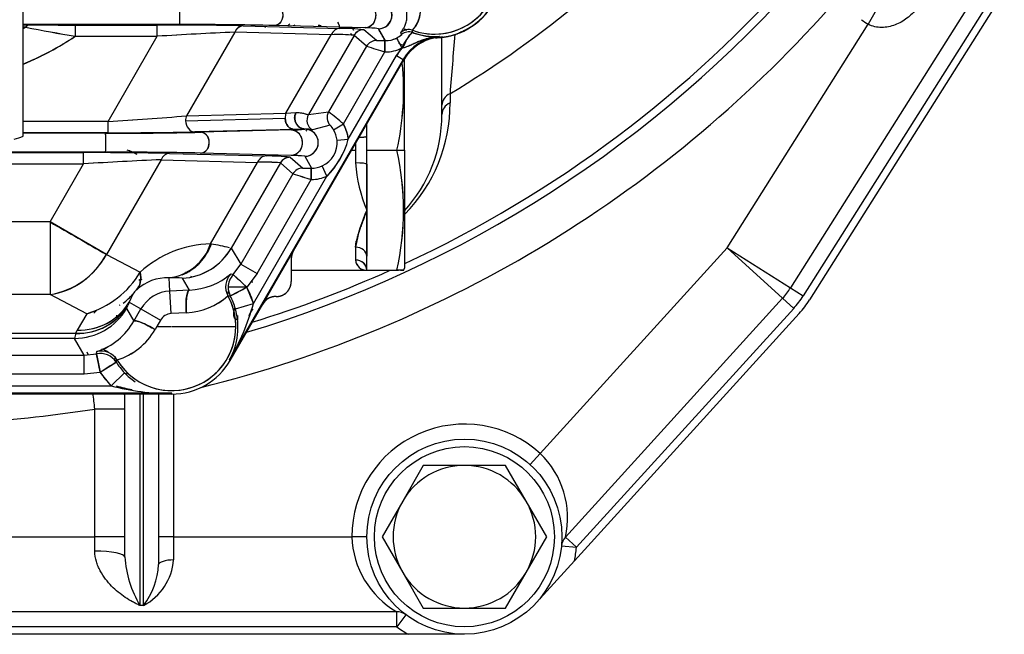
# Model space of a CAD drawing. Units: millimetres. Extents: x 0 to 410, y 0 to 287.
# Drawn here: x 84 to 117, y 171 to 191 of the extents above; entities that cross this region are included whole.
import ezdxf
from ezdxf.lldxf.tags import DXFTag

# ---------------------------------------------------------------- set-up
doc = ezdxf.new("R2010")
doc.units = ezdxf.units.MM
for name, color, linetype in [('17210009', 7, 'Continuous'), ('24883000_TMC60_0', 7, 'Continuous'), ('DIAMETROM12_DIN6', 7, 'Continuous'), ('DIN-933_M12X1.25', 7, 'Continuous'), ('Predeterminado', 7, 'Continuous')]:
    doc.layers.add(name, color=color, linetype=linetype)
tags = doc.linetypes.add('HIDDEN2', pattern=[4.7625, 3.175, -1.5875]).pattern_tags.tags
tags[6:7] = [DXFTag(74, 4), DXFTag(75, 0), DXFTag(340, '0'), DXFTag(46, 0.0), DXFTag(50, 0.0), DXFTag(44, 0.0), DXFTag(45, 0.0)]
tags[4:5] = [DXFTag(74, 4), DXFTag(75, 0), DXFTag(340, '0'), DXFTag(46, 0.0), DXFTag(50, 0.0), DXFTag(44, 0.0), DXFTag(45, 0.0)]

# ---------------------------------------------------------------- blocks, each defined once
blk = doc.blocks.new('SE1')
at = {"layer": '17210009', "color": 7, "linetype": 'Continuous'}
for p, q in [((120.226, 199.651), (109.427, 182.553)), ((121.062, 199.571), (110.061, 182.153)), ((120.648, 199.384), (109.85, 182.286)), ((112.502, 192.204), (112.014, 191.332)), ((107.313, 183.888), (112.014, 191.332)), ((97.813, 188.326), (97.813, 190.897)), ((98.083, 189.019), (98.085, 188.711)), ((101.086, 177.038), (107.313, 183.888)), ((107.313, 183.888), (109.163, 182.206)), ((107.313, 183.888), (109.427, 182.553)), ((87.742, 182.816), (87.743, 182.802)), ((109.427, 182.553), (109.85, 182.286)), ((109.163, 182.206), (101.927, 174.246)), ((109.163, 182.206), (109.533, 181.87)), ((109.533, 181.87), (102.297, 173.91)), ((109.718, 181.702), (102.227, 173.461)), ((87.251, 173.59), (87.251, 179.013)), ((87.751, 179.013), (87.751, 171.975)), ((87.876, 171.975), (87.876, 179.013)), ((88.376, 179.013), (88.376, 173.334)), ((88.876, 179.014), (88.876, 174.263)), ((86.251, 174.263), (86.251, 178.517)), ((87.251, 178.517), (86.251, 178.517)), ((100.75, 176.668), (101.086, 177.038)), ((73.376, 174.263), (86.251, 174.263)), ((86.251, 173.782), (86.251, 174.263)), ((87.251, 174.263), (86.251, 174.263)), ((88.876, 174.263), (88.376, 174.263)), ((88.876, 174.263), (94.813, 174.263)), ((88.876, 174.263), (88.876, 173.489)), ((95.313, 174.263), (94.813, 174.263)), ((101.927, 174.246), (102.297, 173.91)), ((101.799, 173.957), (102.297, 173.91)), ((102.227, 173.461), (100.968, 172.077)), ((87.876, 171.975), (87.751, 171.975)), ((96.313, 171.763), (63.262, 171.763)), ((96.313, 171.263), (96.313, 171.763)), ((96.613, 171.663), (96.313, 171.263)), ((96.313, 171.263), (63.262, 171.263)), ((96.693, 171.013), (62.867, 171.013)), ((98.563, 171.013), (96.693, 171.013))]:
    blk.add_line(p, q, dxfattribs=at)
blk.add_circle((98.563, 174.263), 3.25, dxfattribs=at)
for centre, radius, start, end in [((79.813, 219.388), 35.441, 301.0302, 318.5354), ((79.813, 219.388), 39.736, 294.9557, 318.8221), ((79.813, 219.388), 40, 286.6913, 318.8375), ((79.813, 219.388), 41.375, 283.9396, 318.8357), ((403.197, 165.264), 306.037, 175.17651, 175.54809), ((92.92, 188.66), 5.165, 315.0336, 0.5563), ((93.063, 188.326), 4.75, 317.5169, 0), ((79.813, 219.388), 39.736, 287.0965, 294.1791), ((107.313, 183.888), 2.5, 317.7263, 327.7244), ((107.313, 183.888), 3, 317.7263, 327.7244), ((107.313, 183.888), 3.25, 317.7263, 327.7244), ((86.251, 178.897), 1, 0, 6.688), ((79.813, 219.388), 41.375, 273.439, 278.951), ((98.563, 174.263), 3.75, 47.7263, 180), ((99.04, 174.899), 2.96, 347.258, 46.2671), ((97.809, 174.361), 2.997, 181.863, 240.0645), ((102.297, 173.91), 0.5, 137.7263, 174.5962), ((98.563, 174.263), 3.75, 347.6527, 354.5962), ((90.901, 173.835), 3.658, 183.841, 210.5624), ((86.991, 173.647), 1.892, 297.8941, 355.2016), ((85.895, 173.475), 2.485, 322.859, 356.7336), ((96.313, 171.263), 0.5, 53.1301, 90), ((98.563, 174.263), 3.75, 233.1301, 240.0736)]:
    blk.add_arc(centre, radius, start, end, dxfattribs=at)
for centre, major_axis, ratio, start_param, end_param in [((112.733, 192.65), (1.201, -0.973), 0.970296, 4.712389, 4.888778), ((98.313, 188.636), (0.5, 0), 0.863716, 2.049995, 3.141593), ((98.313, 188.326), (0.5, 0), 0.864294, 2.046183, 3.141593), ((86.251, 173.59), (1, 0), 0.192273, 0, 1.570796), ((88.876, 173.334), (0.5, 0), 0.309779, 1.570796, 3.141593)]:
    blk.add_ellipse(centre, major_axis=major_axis, ratio=ratio, start_param=start_param, end_param=end_param, dxfattribs=at)
for points, knots in [([(113.634, 191.855), (113.538, 191.732), (113.43, 191.624), (113.246, 191.486), (113.182, 191.444), (113.049, 191.37), (112.981, 191.338), (112.839, 191.285), (112.765, 191.264), (112.615, 191.235), (112.539, 191.227), (112.386, 191.226), (112.308, 191.234), (112.158, 191.268), (112.084, 191.295), (112.014, 191.332)], [0, 0, 0, 0, 0.25, 0.25, 0.375, 0.375, 0.5, 0.5, 0.625, 0.625, 0.75, 0.75, 0.875, 0.875, 1, 1, 1, 1]), ([(86.251, 178.517), (86.241, 178.607), (86.23, 178.696), (86.211, 178.87), (86.201, 178.956), (86.191, 179.04), (86.191, 179.041), (86.191, 179.041)], [0, 0, 0, 0, 0.125, 0.125, 0.25, 0.25, 0.2510733, 0.2510733, 0.2510733, 0.2510733]), ([(87.751, 171.975), (87.71, 171.993), (87.669, 172.012), (87.588, 172.052), (87.547, 172.073), (87.426, 172.14), (87.345, 172.189), (87.107, 172.35), (86.953, 172.474), (86.74, 172.692), (86.671, 172.77), (86.542, 172.94), (86.483, 173.03), (86.405, 173.175), (86.381, 173.225), (86.337, 173.329), (86.318, 173.383), (86.27, 173.548), (86.251, 173.662), (86.251, 173.782)], [0, 0, 0, 0, 0.0625, 0.0625, 0.125, 0.125, 0.25, 0.25, 0.5, 0.5, 0.625, 0.625, 0.75, 0.75, 0.8125, 0.8125, 0.875, 0.875, 1, 1, 1, 1])]:
    blk.add_open_spline(points, degree=3, knots=knots, dxfattribs=at)
at = {"layer": '24883000_TMC60_0', "color": 7, "linetype": 'HIDDEN2'}
for p, q in [((83.864, 187.6), (83.864, 192.665)), ((89.074, 191.956), (89.074, 191.32)), ((89.074, 191.956), (89.074, 191.32)), ((89.074, 191.32), (83.864, 191.32)), ((89.074, 191.32), (83.864, 191.32)), ((83.864, 191.316), (84.088, 191.314)), ((83.864, 191.316), (84.088, 191.314)), ((85.599, 191.306), (85.599, 190.931)), ((85.599, 191.306), (88.332, 191.306)), ((85.599, 191.306), (85.599, 190.931)), ((85.599, 191.306), (88.332, 191.306)), ((88.332, 190.931), (88.332, 191.306)), ((88.332, 190.931), (88.332, 191.306)), ((91.193, 191.281), (94.41, 191.195)), ((91.193, 191.281), (94.41, 191.195)), ((95.259, 191.21), (92.242, 191.292)), ((95.259, 191.21), (92.242, 191.292)), ((83.946, 191.23), (83.864, 191.233)), ((83.946, 191.23), (83.864, 191.233)), ((85.599, 190.931), (88.332, 190.931)), ((85.599, 190.931), (88.332, 190.931)), ((86.695, 188.095), (88.332, 190.931)), ((86.695, 188.095), (88.332, 190.931)), ((90.911, 191.068), (89.303, 188.283)), ((90.911, 191.068), (89.303, 188.283)), ((94.129, 190.983), (90.911, 191.068)), ((94.129, 190.983), (90.911, 191.068)), ((92.619, 188.368), (94.129, 190.983)), ((92.619, 188.368), (94.129, 190.983)), ((94.889, 190.963), (93.366, 188.324)), ((94.889, 190.963), (93.366, 188.324)), ((94.888, 190.964), (94.889, 190.963)), ((94.888, 190.964), (94.889, 190.963)), ((95.305, 190.603), (94.889, 190.963)), ((95.305, 190.603), (94.889, 190.963)), ((95.213, 191.152), (95.214, 191.151)), ((95.213, 191.151), (95.214, 191.151)), ((95.63, 190.791), (95.214, 191.151)), ((95.63, 190.791), (95.214, 191.151)), ((95.697, 191.184), (95.927, 190.787)), ((96.472, 190.991), (96.448, 191.054)), ((96.472, 190.991), (96.448, 191.054)), ((96.838, 191.059), (96.833, 191.133)), ((96.838, 191.059), (96.837, 191.076)), ((97.73, 190.894), (97.728, 190.921)), ((97.73, 190.894), (97.728, 190.921)), ((95.305, 190.603), (94.039, 188.41)), ((95.305, 190.603), (94.039, 188.41)), ((95.574, 190.787), (95.572, 190.783)), ((95.574, 190.787), (95.572, 190.783)), ((96.302, 190.287), (96.554, 190.623)), ((96.554, 190.623), (96.617, 190.78)), ((96.554, 190.623), (96.617, 190.779)), ((96.563, 190.642), (96.563, 190.704)), ((97.599, 190.879), (97.73, 190.894)), ((97.599, 190.879), (97.658, 190.885)), ((94.53, 188.011), (95.916, 190.412)), ((94.53, 188.011), (95.916, 190.412)), ((94.694, 187.502), (96.302, 190.287)), ((94.694, 187.502), (96.302, 190.287)), ((96.472, 190.531), (96.302, 190.287)), ((96.302, 190.287), (96.519, 190.162)), ((96.302, 190.287), (96.519, 190.162)), ((96.519, 190.162), (90.739, 180.151)), ((96.519, 190.162), (90.739, 180.151)), ((90.762, 180.138), (96.541, 190.148)), ((92.861, 183.774), (96.541, 190.148)), ((96.541, 190.148), (96.519, 190.162)), ((96.541, 190.148), (96.519, 190.162)), ((96.563, 187.138), (96.563, 190.24)), ((96.563, 187.138), (96.563, 190.185)), ((89.303, 188.283), (92.619, 188.368)), ((89.303, 188.283), (92.619, 188.368)), ((92.619, 188.368), (92.944, 188.389)), ((92.619, 188.368), (92.952, 188.389)), ((93.366, 188.324), (94.039, 188.41)), ((93.366, 188.324), (94.039, 188.41)), ((86.695, 188.095), (83.864, 188.095)), ((86.695, 188.095), (83.864, 188.095)), ((86.695, 187.72), (86.695, 188.095)), ((86.695, 187.72), (86.695, 188.095)), ((89.274, 188.12), (92.59, 188.206)), ((89.274, 188.12), (92.59, 188.206)), ((94.09, 187.967), (93.504, 187.811)), ((94.207, 187.821), (94.53, 188.011)), ((94.207, 187.821), (94.53, 188.011)), ((95.313, 187.138), (95.313, 188.021)), ((86.695, 187.72), (83.864, 187.72)), ((86.695, 187.72), (83.864, 187.72)), ((86.608, 187.706), (83.864, 187.706)), ((86.608, 187.706), (83.864, 187.706)), ((92.901, 187.831), (89.584, 187.745)), ((92.901, 187.831), (89.584, 187.745)), ((92.801, 187.816), (89.78, 187.734)), ((92.801, 187.816), (89.78, 187.734)), ((93.243, 187.841), (92.901, 187.831)), ((93.243, 187.841), (92.901, 187.831)), ((94.321, 187.467), (94.694, 187.502)), ((94.321, 187.467), (94.694, 187.502)), ((94.938, 187.372), (94.938, 187.138)), ((86.608, 187.07), (81.427, 187.07)), ((81.533, 187.056), (85.878, 187.056)), ((81.533, 187.056), (85.878, 187.056)), ((86.608, 187.07), (81.635, 187.07)), ((85.878, 186.681), (85.878, 187.056)), ((85.878, 186.681), (85.878, 187.056)), ((88.739, 187.031), (91.956, 186.945)), ((88.739, 187.031), (91.956, 186.945)), ((92.794, 186.96), (89.774, 187.042)), ((92.794, 186.96), (89.774, 187.042)), ((94.803, 187.138), (94.938, 187.138)), ((94.803, 187.138), (94.938, 187.138)), ((94.938, 187.138), (94.938, 186.713)), ((95.313, 187.138), (96.313, 187.138)), ((95.313, 187.138), (96.313, 187.138)), ((95.313, 183.138), (95.313, 187.138)), ((96.313, 187.138), (96.563, 187.138)), ((96.313, 187.138), (96.563, 187.138)), ((96.563, 187.138), (96.563, 183.206)), ((96.563, 187.138), (96.563, 183.206)), ((73.748, 186.681), (85.878, 186.681)), ((73.748, 186.681), (85.878, 186.681)), ((84.761, 184.746), (85.878, 186.681)), ((84.761, 184.746), (85.878, 186.681)), ((88.458, 186.818), (86.636, 183.663)), ((88.458, 186.818), (86.636, 183.663)), ((88.458, 186.818), (91.675, 186.733)), ((88.458, 186.818), (91.675, 186.733)), ((90.107, 184.016), (91.675, 186.733)), ((90.107, 184.016), (91.675, 186.733)), ((92.435, 186.713), (90.793, 183.869)), ((92.435, 186.713), (90.793, 183.869)), ((92.434, 186.714), (92.435, 186.713)), ((92.435, 186.714), (92.435, 186.713)), ((92.851, 186.353), (92.435, 186.713)), ((92.851, 186.353), (92.435, 186.713)), ((92.759, 186.902), (92.76, 186.901)), ((92.759, 186.901), (92.76, 186.901)), ((92.76, 186.901), (93.176, 186.541)), ((92.76, 186.901), (93.176, 186.541)), ((93.243, 186.935), (93.473, 186.537)), ((93.243, 186.935), (93.473, 186.537)), ((95.313, 186.673), (95.313, 185.138)), ((92.851, 186.353), (91.114, 183.345)), ((92.851, 186.353), (91.114, 183.345)), ((93.985, 186.274), (93.829, 186.614)), ((93.985, 186.274), (93.829, 186.614)), ((91.534, 182.028), (93.985, 186.274)), ((91.534, 182.028), (93.985, 186.274)), ((91.655, 183.033), (93.462, 186.162)), ((91.655, 183.033), (93.462, 186.162)), ((95.313, 185.138), (95.313, 183.603)), ((84.761, 184.746), (74.866, 184.746)), ((84.761, 184.746), (74.866, 184.746)), ((84.761, 184.746), (84.761, 182.331)), ((84.761, 184.746), (84.761, 182.331)), ((86.636, 183.663), (84.761, 184.746)), ((90.132, 184.011), (90.107, 184.016)), ((90.132, 184.011), (90.107, 184.016)), ((90.793, 183.869), (90.79, 183.871)), ((90.793, 183.869), (91.114, 183.345)), ((90.793, 183.869), (91.114, 183.345)), ((91.844, 182.013), (92.861, 183.774)), ((94.938, 183.906), (94.938, 183.481)), ((94.938, 183.906), (94.938, 183.481)), ((86.636, 183.663), (87.764, 183.073)), ((86.636, 183.663), (87.764, 183.073)), ((92.79, 183.525), (92.794, 183.524)), ((92.794, 183.524), (92.794, 182.763)), ((92.794, 183.524), (92.794, 182.763)), ((95.313, 183.138), (95.313, 183.603)), ((90.857, 182.994), (91.114, 183.345)), ((91.114, 183.345), (91.655, 183.033)), ((91.114, 183.345), (91.655, 183.033)), ((92.794, 183.138), (95.313, 183.138)), ((95.313, 183.138), (96.313, 183.138)), ((95.313, 183.138), (96.313, 183.138)), ((96.313, 183.138), (96.364, 183.138)), ((96.434, 183.138), (96.539, 183.138)), ((96.535, 183.13), (96.563, 183.206)), ((87.718, 182.83), (87.752, 182.809)), ((87.811, 182.836), (87.752, 182.809)), ((87.811, 182.836), (87.752, 182.809)), ((88.728, 182.886), (88.721, 182.886)), ((88.728, 182.886), (88.721, 182.886)), ((88.751, 182.446), (88.728, 182.886)), ((88.751, 182.446), (88.728, 182.886)), ((89.165, 182.874), (89.166, 182.872)), ((89.165, 182.874), (89.166, 182.872)), ((89.408, 182.478), (89.166, 182.872)), ((89.408, 182.478), (89.166, 182.872)), ((90.783, 183.023), (90.857, 182.994)), ((91.318, 182.572), (90.857, 182.994)), ((91.655, 183.033), (91.318, 182.572)), ((91.655, 183.033), (91.318, 182.572)), ((89.408, 182.478), (88.751, 182.446)), ((89.408, 182.478), (88.751, 182.446)), ((88.791, 181.697), (88.751, 182.446)), ((88.791, 181.697), (88.751, 182.446)), ((91.318, 182.572), (90.693, 182.572)), ((91.318, 182.572), (90.693, 182.572)), ((90.764, 182.283), (91.318, 182.572)), ((91.534, 182.028), (91.318, 182.572)), ((84.761, 182.331), (80.544, 182.331)), ((84.761, 182.331), (80.544, 182.331)), ((85.981, 181.692), (84.761, 182.331)), ((85.981, 181.692), (84.761, 182.331)), ((87.397, 182.081), (87.346, 181.97)), ((87.397, 182.081), (87.346, 181.97)), ((87.517, 182.344), (87.397, 182.081)), ((87.517, 182.344), (87.397, 182.081)), ((87.397, 182.081), (87.788, 181.855)), ((87.397, 182.081), (87.788, 181.855)), ((90.685, 182.289), (90.764, 182.283)), ((92.294, 182.263), (92.277, 182.263)), ((92.294, 182.263), (92.277, 182.263)), ((87.309, 181.869), (87.346, 181.97)), ((87.309, 181.869), (87.346, 181.97)), ((87.309, 181.869), (87.553, 181.446)), ((87.309, 181.869), (87.553, 181.446)), ((87.553, 181.446), (87.788, 181.855)), ((87.553, 181.446), (87.788, 181.855)), ((87.788, 181.855), (88.437, 181.48)), ((87.788, 181.855), (88.437, 181.48)), ((90.762, 180.138), (91.844, 182.013)), ((90.933, 181.859), (91.534, 182.028)), ((90.933, 181.859), (91.534, 182.028)), ((85.981, 181.692), (85.666, 181.148)), ((85.981, 181.692), (85.666, 181.148)), ((87.062, 181.609), (87.081, 181.661)), ((88.437, 181.48), (88.312, 181.263)), ((88.437, 181.48), (88.312, 181.263)), ((89.3, 181.721), (88.791, 181.697)), ((89.3, 181.721), (88.791, 181.697)), ((90.89, 181.559), (91.008, 181.483)), ((90.89, 181.559), (91.008, 181.483)), ((85.614, 181.038), (85.666, 181.148)), ((85.614, 181.038), (85.666, 181.148)), ((88.312, 181.263), (88.255, 181.163)), ((88.312, 181.263), (88.255, 181.163)), ((88.312, 181.263), (88.804, 181.263)), ((88.312, 181.263), (88.804, 181.263)), ((88.823, 181.263), (90.947, 181.263)), ((88.823, 181.263), (90.947, 181.263)), ((83.213, 181.038), (85.614, 181.038)), ((83.213, 181.038), (85.614, 181.038)), ((85.577, 180.869), (83.252, 180.869)), ((85.577, 180.869), (83.252, 180.869)), ((85.614, 181.038), (85.577, 180.869)), ((85.899, 180.311), (85.577, 180.869)), ((85.899, 180.311), (85.577, 180.869)), ((85.988, 180.42), (86.027, 180.326)), ((86.305, 180.353), (86.317, 180.432)), ((83.004, 180.311), (85.899, 180.311)), ((83.043, 180.311), (85.899, 180.311)), ((85.899, 180.311), (86.305, 180.353)), ((85.899, 179.687), (85.899, 180.311)), ((85.899, 179.687), (85.899, 180.311)), ((86.305, 180.353), (86.432, 179.741)), ((86.895, 180.176), (86.884, 180.17)), ((86.926, 180.229), (86.905, 180.194)), ((86.958, 180.078), (86.993, 180.149)), ((86.958, 180.078), (86.983, 180.129)), ((90.739, 180.151), (90.762, 180.138)), ((90.739, 180.151), (90.762, 180.138)), ((86.432, 179.741), (86.958, 180.078)), ((82.998, 179.687), (85.899, 179.687)), ((83.043, 179.687), (85.899, 179.687)), ((85.899, 179.687), (86.432, 179.741)), ((85.899, 179.687), (86.432, 179.741)), ((86.791, 179.289), (86.432, 179.741)), ((86.791, 179.289), (87.238, 179.726)), ((86.791, 179.289), (87.238, 179.726)), ((82.943, 179.289), (86.791, 179.289)), ((82.943, 179.289), (86.791, 179.289)), ((88.813, 179.04), (82.942, 179.04)), ((88.813, 179.04), (82.942, 179.04)), ((88.813, 179.013), (82.968, 179.013)), ((88.813, 179.013), (82.968, 179.013)), ((88.813, 179.013), (88.813, 179.04)), ((88.813, 179.013), (88.813, 179.04))]:
    blk.add_line(p, q, dxfattribs=at)
for centre, radius, start, end in [((97.563, 193.138), 2.134, 249.9995, 52.8242), ((97.563, 193.138), 2.255, 272.4141, 36.0945), ((97.563, 193.138), 2.25, 274.2363, 34.2723), ((97.563, 193.138), 2.134, 249.9995, 0), ((96.079, 191.83), 1.027, 317.2409, 32.5116), ((96.081, 191.83), 1.026, 325.588, 32.5718), ((95.697, 191.638), 0.454, 270.0669, 89.8117), ((95.696, 191.638), 0.454, 270.148, 73.7179), ((84.103, 191.124), 0.19, 94.4711, 146.0342), ((85.497, 320.59), 129.284, 269.37561, 270.04522), ((85.494, 320.047), 128.741, 269.37419, 270.04663), ((88.643, 63.629), 127.677, 88.85556, 90.1393), ((88.647, 64.128), 127.178, 88.85304, 90.14182), ((89.492, 61.073), 130.248, 88.78999, 90.18399), ((89.37, 47.391), 143.93, 88.85625, 90.11773), ((91.212, 190.963), 0.318, 93.4618, 160.7007), ((82.322, 201.531), 14.08, 312.9434, 313.1522), ((82.388, 201.457), 13.981, 312.9559, 313.1667), ((92.995, 190.962), 0.448, 123.8166, 134.9976), ((93.085, 190.831), 0.5, 109.4289, 116.8751), ((79.813, 199.689), 9.414, 295.4832, 296.0357), ((79.813, 199.689), 9.414, 295.4832, 296.0357), ((79.813, 199.689), 10.497, 292.6981, 303.4483), ((109.874, 329.69), 140.867, 259.39332, 260.07679), ((109.705, 328.753), 139.914, 259.39099, 260.07912), ((95.398, 82.477), 108.684, 92.366, 93.72769), ((95.365, 83.1), 108.06, 92.36207, 93.73162), ((94.367, 185.19), 5.798, 84.8389, 92.3497), ((94.375, 185.532), 5.457, 84.6038, 92.5847), ((94.473, 184.944), 6.251, 83.202, 90.5734), ((94.465, 184.794), 6.401, 83.2883, 90.487), ((95.213, 190.777), 0.375, 90.0511, 150.052), ((95.214, 190.776), 0.375, 89.9927, 149.9947), ((95.847, 190.729), 0.749, 137.7733, 142.3331), ((95.847, 190.728), 0.749, 137.7695, 142.2643), ((95.315, 188.397), 2.814, 82.1845, 91.1385), ((95.287, 187.914), 3.297, 82.8413, 90.4817), ((83.216, 183.896), 14.453, 28.4714, 30.2811), ((96.028, 191.453), 0.641, 295.516, 313.9314), ((96.031, 191.448), 0.635, 295.4307, 314.0166), ((97.838, 189.968), 1.48, 132.5007, 157.0919), ((97.84, 189.398), 1.526, 94.2363, 150), ((97.84, 189.398), 1.526, 94.2363, 150), ((97.563, 193.138), 2.21, 241.8549, 244.8695), ((97.563, 193.138), 2.21, 241.8549, 244.8695), ((97.563, 193.138), 2.196, 241.9777, 245.3377), ((97.563, 193.138), 2.196, 242.0323, 245.3377), ((97.563, 193.138), 2.196, 249.4767, 251.3921), ((97.563, 193.138), 2.196, 249.4767, 251.3921), ((97.65, 193.345), 2.434, 250.3011, 267.6914), ((97.648, 193.337), 2.425, 250.2664, 251.4916), ((97.649, 193.335), 2.416, 250.4011, 271.8747), ((97.648, 193.337), 2.425, 265.2883, 268.0117), ((95.63, 190.416), 0.375, 90.0244, 149.9945), ((101.766, 210.24), 20.672, 251.7862, 253.576), ((102.153, 211.353), 21.851, 251.7367, 253.4153), ((95.849, 195.825), 5.039, 267.5063, 270.8253), ((95.848, 195.795), 5.009, 267.4964, 270.8351), ((95.927, 191.637), 0.851, 269.6074, 296.2733), ((95.927, 191.637), 0.851, 282.264, 295.9243), ((97.563, 193.138), 2.71, 243.8102, 248.1337), ((97.84, 189.398), 1.776, 136.3929, 138.1329), ((97.84, 189.398), 1.5, 94.2363, 150), ((97.84, 189.398), 1.5, 99.2613, 150), ((97.679, 190.385), 0.5, 92.4158, 99.2569), ((97.65, 193.345), 2.434, 269.4428, 270.1508), ((97.648, 193.337), 2.425, 269.9934, 270.1903), ((95.934, 191.576), 1.165, 269.3848, 297.6768), ((95.93, 191.593), 1.182, 269.5871, 297.4745), ((97.84, 189.398), 1.776, 140.2028, 150), ((87.541, 189.138), 8.998, 347.1571, 5.7441), ((87.464, 189.138), 9.072, 347.2645, 5.6934), ((93.031, 188.21), 0.441, 158.9772, 180.5544), ((93.691, 188.137), 0.375, 150.0375, 240.2388), ((91.135, 184.34), 5, 47.2461, 54.5018), ((91.185, 184.401), 4.921, 47.1876, 54.5604), ((79.942, 300.289), 112.397, 273.44464, 274.77768), ((80.172, 297.084), 109.184, 273.42502, 274.7973), ((93.678, 187.517), 0.61, 29.8628, 47.537), ((93.689, 187.526), 0.596, 29.6641, 47.7357), ((86.9, 333.394), 145.689, 269.88503, 271.13237), ((87.014, 320.559), 132.854, 269.82477, 271.19263), ((82.886, 187.391), 3.735, 355.0778, 4.8441), ((82.538, 187.391), 4.082, 355.4937, 4.1555), ((86.995, 319.569), 131.849, 269.86967, 271.12539), ((87, 319.034), 131.314, 269.86711, 271.12795), ((92.834, 191.185), 3.369, 269.4268, 277.0448), ((92.829, 191.276), 3.46, 269.5273, 276.9442), ((93.243, 187.388), 0.453, 269.9799, 89.4362), ((93.242, 187.388), 0.453, 270.183, 72.2484), ((93.473, 187.388), 0.851, 5.3177, 30.5266), ((79.813, 199.689), 12.75, 287.1281, 288.5219), ((93.478, 187.385), 0.847, 294.4489, 5.5433), ((91.975, 188.253), 2.821, 315.4414, 344.5586), ((91.98, 188.25), 2.816, 315.4137, 344.5863), ((86.189, 59.379), 127.677, 88.85556, 90.1393), ((86.193, 59.878), 127.178, 88.85304, 90.14182), ((87.012, 53.775), 133.295, 88.81258, 90.1737), ((86.965, 48.499), 138.572, 88.83849, 90.14779), ((86.919, 185.747), 1.448, 67.0606, 73.8134), ((86.821, 185.663), 1.567, 57.9682, 68.2693), ((86.919, 185.747), 1.448, 59.5198, 65.1827), ((88.758, 186.713), 0.318, 93.4618, 160.7007), ((145.067, 185.989), 53.053, 178.9289, 178.9701), ((143.724, 185.958), 51.711, 178.867, 178.9093), ((87.54, 185.138), 8.998, 347.1577, 12.8423), ((87.464, 185.138), 9.072, 347.2645, 12.7355), ((92.944, 78.227), 108.684, 92.366, 93.72769), ((92.911, 78.85), 108.06, 92.36207, 93.73162), ((91.913, 180.94), 5.798, 84.8389, 92.3497), ((91.921, 181.282), 5.457, 84.6038, 92.5847), ((92.019, 180.694), 6.251, 83.202, 90.5734), ((92.011, 180.544), 6.401, 83.2883, 90.487), ((92.759, 186.527), 0.375, 90.0511, 150.052), ((92.76, 186.526), 0.375, 89.9927, 149.9947), ((92.837, 183.75), 3.21, 82.7285, 90.762), ((92.843, 183.864), 3.097, 82.5807, 90.9098), ((99.878, 187.057), 4.952, 183.9889, 202.8021), ((99.499, 186.967), 4.568, 183.1893, 203.6017), ((93.176, 186.166), 0.375, 90.0244, 149.9945), ((99.394, 206.242), 20.937, 251.7904, 253.5569), ((99.701, 207.111), 21.858, 251.737, 253.4151), ((93.394, 191.539), 5.003, 267.4951, 270.8349), ((93.395, 191.569), 5.033, 267.505, 270.825), ((93.473, 187.389), 0.852, 269.635, 294.6803), ((93.473, 187.389), 0.852, 269.6339, 294.6814), ((93.468, 187.403), 1.242, 269.9529, 294.5966), ((93.469, 187.4), 1.239, 269.9186, 294.6309), ((99.41, 183.218), 4.525, 154.8876, 171.2479), ((890.797, 1578.676), 1610.197, 239.96148, 240.03852), ((90.171, 180.478), 3.539, 91.0341, 132.8418), ((90.171, 180.478), 3.539, 91.0345, 132.8415), ((88.517, 184.55), 1.677, 276.9687, 341.414), ((88.519, 184.549), 1.675, 291.9029, 341.4546), ((88.539, 184.56), 1.684, 291.4684, 341.0067), ((89.061, 184.87), 2.001, 273.0226, 329.9774), ((89.314, 178.552), 5.52, 75.073, 81.4822), ((89.321, 178.581), 5.49, 75.0572, 81.5013), ((93.294, 183.524), 0.5, 149.9999, 180.0001), ((84.35, 184.894), 2.596, 279.1018, 331.6896), ((95.3, 183.5), 0.362, 183.0619, 272.0657), ((95.3, 183.5), 0.362, 183.0617, 272.0658), ((95.298, 183.498), 0.36, 182.7493, 190.3301), ((95.297, 183.497), 0.359, 182.5072, 272.6204), ((85.1, 184.673), 3.108, 286.4651, 329.0068), ((85.095, 184.68), 3.116, 286.5229, 328.9489), ((88.813, 181.263), 1.875, 73.3322, 75.5675), ((96.426, 141.107), 42.032, 89.8465, 90.1535), ((88.675, 181.343), 1.544, 88.3145, 131.9461), ((88.675, 181.343), 1.544, 88.3147, 131.946), ((88.878, 180.399), 2.491, 83.3965, 93.4475), ((88.88, 180.453), 2.438, 83.286, 93.558), ((89.303, 184.749), 2.273, 272.6341, 310.5937), ((88.983, 180.979), 2.002, 74.8714, 76.6085), ((91.233, 182.589), 0.625, 136.0962, 208.6932), ((89.316, 184.717), 2.24, 306.9238, 310.8835), ((91.319, 182.572), 0.625, 137.5441, 179.9882), ((91.319, 182.572), 0.625, 137.5437, 179.9886), ((-125.144, -53.299), 320.142, 47.45701, 47.56882), ((92.294, 182.762), 0.5, 269.9915, 0.0085), ((88.09, 181.978), 0.68, 131.0074, 147.4156), ((88.092, 181.976), 0.683, 131.0451, 147.3779), ((88.813, 181.263), 1.184, 93, 150), ((88.813, 181.263), 1.184, 93, 150), ((91.318, 182.572), 0.625, 179.9875, 207.5623), ((91.318, 182.572), 0.625, 179.9865, 207.5632), ((-109.559, 566.203), 433.04, 297.55487, 297.63753), ((88.813, 181.263), 2.826, 15.7021, 27.5962), ((85.747, 183.072), 1.925, 267.5888, 329.0061), ((88.813, 181.263), 2.134, 211.4582, 28.7311), ((89.204, 183.929), 2.21, 272.4884, 312.0817), ((89.193, 183.954), 2.235, 272.7228, 311.8473), ((88.813, 181.263), 2.134, 0, 28.7311), ((88.813, 181.263), 2.201, 15.7021, 27.5962), ((88.813, 181.263), 2.201, 15.7021, 27.5962), ((92.277, 181.763), 0.5, 89.9988, 150.0012), ((85.695, 182.961), 1.925, 267.5888, 329.0061), ((84.078, 184.079), 7.733, 329.4712, 344.6158), ((84.1, 184.07), 7.709, 329.4474, 344.6395), ((88.759, 181.24), 2.26, 331.193, 15.8802), ((91.624, 181.673), 0.75, 165.3996, 188.2499), ((91.948, 181.438), 0.596, 136.1315, 163.5636), ((91.953, 181.435), 0.602, 136.2279, 148.1477), ((85.596, 182.569), 2.256, 288.6361, 330.1424), ((85.611, 182.551), 2.234, 288.4239, 330.3546), ((88.813, 181.263), 0.435, 93, 150), ((88.813, 181.263), 0.435, 93, 150), ((91.752, 181.559), 0.748, 174.0672, 185.8063), ((91.752, 181.559), 0.748, 174.0665, 185.8054), ((88.813, 181.263), 2.134, 211.4582, 0), ((86.341, 182.254), 2.203, 287.2042, 330.3085), ((86.329, 182.27), 2.222, 287.3949, 330.1178), ((86.243, 179.806), 0.75, 53.314, 71.0144), ((86.432, 179.741), 0.625, 32.6177, 101.6849), ((86.432, 179.741), 0.625, 32.6173, 101.6853), ((-296.542, 100.647), 391.056, 11.66905, 11.76058), ((88.813, 181.263), 2.205, 209.5349, 211.6274), ((88.813, 181.263), 2.205, 209.5349, 211.6274), ((88.813, 181.263), 2.25, 270, 330), ((88.813, 181.263), 2.25, 270, 330), ((232.1, -47.612), 270.016, 122.51571, 122.64829), ((88.813, 181.263), 2.201, 212.582, 224.2979), ((88.813, 181.263), 2.201, 212.582, 224.2979), ((88.813, 181.263), 2.826, 212.582, 224.2979), ((88.86, 181.299), 2.26, 224.1161, 235.9183), ((88.813, 181.263), 2.205, 224.5338, 226.8726), ((88.813, 181.263), 2.205, 224.5338, 226.8726), ((88.734, 186.705), 7.666, 255.3179, 270.5952), ((88.742, 186.772), 7.733, 255.3842, 270.5288), ((88.77, 185.679), 6.64, 254.2256, 258.9688), ((88.86, 181.299), 2.26, 265.326, 268.8106)]:
    blk.add_arc(centre, radius, start, end, dxfattribs=at)
for centre, major_axis, ratio, start_param, end_param in [((84.088, 190.939), (0.005, 0.375), 0.615721, 0.02215, 0.687421), ((91.193, 190.906), (0.01, 0.375), 0.835829, 0.031795, 1.145129), ((93.085, 190.831), (-0.349, -0.358), 0.999333, 4.296459, 4.390913), ((94.41, 190.82), (0.01, 0.375), 0.835829, 0.031795, 1.145129), ((94.41, 190.82), (0.01, 0.375), 0.835829, 0.031795, 1.145129), ((95.213, 190.777), (-0.188, -0.325), 0.999391, 3.66546, 4.712394), ((95.214, 190.776), (0.245, 0.283), 0.999645, 0.713806, 1.760762), ((96.705, 190.781), (-0.371, -0.054), 0.999558, 4.218848, 5.322628), ((96.705, 190.781), (-0.371, -0.054), 0.999558, 4.218846, 5.322626), ((96.715, 190.705), (0.373, 0.04), 0.999581, 1.128701, 2.166912), ((96.715, 190.705), (0.373, 0.04), 0.999581, 1.128607, 2.166818), ((95.63, 190.416), (-0.245, -0.283), 0.999645, 3.855399, 4.902354), ((95.915, 190.411), (0.006, 0.376), 0.016058, 4.712669, 6.266012), ((96.48, 190.547), (-0.176, 0.328), 0.015199, 0.021532, 1.570467), ((96.463, 190.526), (-0.16, 0.349), 0.048735, 4.744107, 6.263372), ((92.901, 188.206), (-0.01, 0.375), 0.828092, 1.101558, 1.549441), ((93.69, 188.137), (0.07, -0.368), 0.999403, 4.00102, 5.576139), ((94.363, 188.223), (0.029, -0.374), 0.999496, 4.110966, 5.385999), ((94.363, 188.223), (0.029, -0.374), 0.999496, 4.110975, 5.386008), ((89.584, 188.12), (-0.01, 0.375), 0.828092, 1.101558, 1.549441), ((89.584, 188.12), (-0.01, 0.375), 0.828092, 1.101558, 1.549441), ((89.584, 188.12), (-0.01, 0.375), 0.828092, 1.549441, 3.110456), ((89.584, 188.12), (-0.01, 0.375), 0.828092, 1.549441, 3.110456), ((92.901, 188.206), (0.01, -0.375), 0.828092, 4.691034, 6.252048), ((94.938, 187.603), (-0.375, 0), 0.106342, 1.792684, 3.141593), ((88.739, 186.656), (0.01, 0.375), 0.835829, 0.031795, 1.145129), ((91.956, 186.57), (0.01, 0.375), 0.835829, 0.031795, 1.145129), ((91.956, 186.57), (0.01, 0.375), 0.835829, 0.031795, 1.145129), ((92.759, 186.527), (-0.188, -0.325), 0.999391, 3.66546, 4.712393), ((92.76, 186.526), (0.245, 0.283), 0.999645, 0.713806, 1.760762), ((94.938, 186.673), (-0.375, 0), 0.106342, 3.141593, 4.712389), ((93.176, 186.166), (-0.245, -0.283), 0.999645, 3.855399, 4.902354), ((93.462, 186.161), (0.006, 0.376), 0.01519, 4.712641, 6.265984), ((88.624, 184.882), (0.025, -2), 0.835997, 0.310852, 1.109834), ((89.06, 184.87), (1, 1.732), 0.998846, 3.718079, 4.712389), ((89.062, 184.869), (-1.705, -1.045), 0.999556, 1.073564, 2.068029), ((94.938, 183.603), (-0.375, 0), 0.807944, 3.141593, 4.712389), ((94.938, 183.603), (-0.375, 0), 0.807944, 3.141593, 4.712389), ((84.761, 184.746), (-1.159, -2.215), 0.865839, 0.543699, 1.534921), ((94.938, 183.138), (-0.375, 0), 0.914286, 3.141593, 4.712389), ((94.938, 183.138), (-0.375, 0), 0.914286, 3.514336, 4.712389), ((86.264, 183.939), (1.36, -1.466), 0.454878, 0.029398, 0.596135), ((91.232, 182.589), (-0.123, -0.613), 0.999415, 4.143987, 5.411716), ((89.441, 181.854), (0.029, -0.624), 0.239974, 3.168561, 4.915716), ((85.666, 183.08), (1.814, -0.843), 0.95902, 5.131469, 6.190666), ((85.981, 183.624), (1.634, -1.154), 0.950179, 5.965384, 6.199106), ((85.577, 182.868), (-1.732, -1), 0.999543, 1.047395, 2.094197), ((85.577, 182.868), (-1.732, -1), 0.999543, 1.047395, 2.094197), ((85.614, 182.97), (1.814, -0.843), 0.95902, 5.131469, 6.190666), ((91.623, 181.673), (-0.491, -0.567), 0.999199, 5.170735, 5.569875), ((88.094, 181.134), (-0.543, 0.31), 0.171946, 4.509874, 6.256609), ((86.46, 179.823), (-0.592, 0.2), 0.999419, 4.017348, 5.269139), ((86.46, 179.823), (-0.592, 0.2), 0.999419, 4.017348, 5.269139)]:
    blk.add_ellipse(centre, major_axis=major_axis, ratio=ratio, start_param=start_param, end_param=end_param, dxfattribs=at)
for points, degree, knots in [([(97.658, 190.885), (97.964, 190.898), (98.256, 190.992), (98.547, 191.086), (98.803, 191.254), (99.058, 191.422), (99.26, 191.652), (99.462, 191.883), (99.595, 192.159), (99.728, 192.434), (99.782, 192.735), (99.837, 193.037), (99.809, 193.342), (99.782, 193.646), (99.674, 193.933), (99.566, 194.219), (99.386, 194.467)], 2, [0, 0, 0, 0.125, 0.125, 0.25, 0.25, 0.375, 0.375, 0.5, 0.5, 0.625, 0.625, 0.75, 0.75, 0.875, 0.875, 1, 1, 1]), ([(99.423, 194.405), (99.59, 194.16), (99.687, 193.881), (99.785, 193.601), (99.807, 193.305), (99.829, 193.01), (99.774, 192.719), (99.719, 192.428), (99.59, 192.161), (99.461, 191.894), (99.268, 191.669), (99.075, 191.445), (98.83, 191.278), (98.616, 191.133), (98.375, 191.04)], 2, [0, 0, 0, 0.125, 0.125, 0.25, 0.25, 0.375, 0.375, 0.5, 0.5, 0.625, 0.625, 0.75, 0.75, 0.8590899, 0.8590899, 0.8590899]), ([(92.237, 191.984), (92.283, 191.984), (92.343, 191.969), (92.461, 191.858), (92.512, 191.752), (92.514, 191.524), (92.464, 191.418), (92.349, 191.307), (92.289, 191.292), (92.242, 191.292)], 3, [0, 0, 0, 0, 0.25, 0.25, 0.5, 0.5, 0.75, 0.75, 1, 1, 1, 1]), ([(95.252, 192.066), (95.311, 192.065), (95.389, 192.047), (95.502, 191.944), (95.538, 191.897), (95.59, 191.779), (95.606, 191.709), (95.607, 191.567), (95.592, 191.497), (95.542, 191.379), (95.507, 191.332), (95.396, 191.229), (95.318, 191.211), (95.259, 191.21)], 3, [0, 0, 0, 0, 0.25, 0.25, 0.375, 0.375, 0.5, 0.5, 0.625, 0.625, 0.75, 0.75, 1, 1, 1, 1]), ([(96.448, 191.054), (96.448, 191.054), (96.448, 191.056), (96.45, 191.061), (96.453, 191.067), (96.458, 191.076), (96.465, 191.086), (96.474, 191.098), (96.486, 191.115), (96.503, 191.14), (96.526, 191.176), (96.551, 191.22), (96.584, 191.288), (96.617, 191.374), (96.64, 191.48), (96.651, 191.573), (96.65, 191.675), (96.636, 191.772), (96.614, 191.853), (96.593, 191.91), (96.571, 191.962), (96.548, 192.006), (96.53, 192.035), (96.521, 192.049)], 3, [0, 0, 0, 0, 0.035104, 0.070345, 0.105748, 0.141341, 0.17715, 0.213205, 0.249533, 0.311685, 0.374592, 0.436984, 0.49914, 0.624157, 0.688849, 0.749126, 0.815018, 0.874251, 0.906533, 0.936953, 0.958664, 0.979645, 1, 1, 1, 1]), ([(94.416, 191.201), (94.414, 191.213), (94.412, 191.224), (94.395, 191.301), (94.374, 191.358), (94.347, 191.403)], 3, [0.207459, 0.207459, 0.207459, 0.207459, 0.25, 0.25, 0.5, 0.5, 0.5, 0.5]), ([(83.873, 190.009), (84.07, 190.092), (84.264, 190.183), (84.959, 190.508), (85.599, 190.931)], 2, [0.8400876, 0.8400876, 0.8400876, 0.875, 0.875, 1, 1, 1]), ([(96.448, 191.054), (96.447, 191.057), (96.451, 191.064), (96.466, 191.088), (96.478, 191.104), (96.496, 191.131), (96.5, 191.136), (96.505, 191.144), (96.507, 191.146), (96.508, 191.148)], 3, [0, 0, 0, 0, 0.125, 0.125, 0.25, 0.25, 0.28125, 0.28125, 0.2918176, 0.2918176, 0.2918176, 0.2918176]), ([(96.475, 190.544), (96.49, 190.569), (96.504, 190.591), (96.523, 190.623), (96.541, 190.654), (96.557, 190.682), (96.573, 190.707), (96.586, 190.73), (96.614, 190.776), (96.654, 190.842), (96.705, 190.919), (96.751, 190.981), (96.785, 191.021), (96.81, 191.045), (96.827, 191.058), (96.835, 191.059), (96.838, 191.059)], 3, [0, 0, 0, 0, 0.042825, 0.083458, 0.121735, 0.157517, 0.190693, 0.221176, 0.248901, 0.375911, 0.499298, 0.621832, 0.749127, 0.827841, 0.911802, 1, 1, 1, 1]), ([(97.728, 190.921), (97.651, 190.915), (97.576, 190.906), (97.43, 190.878), (97.359, 190.861), (97.224, 190.822), (97.161, 190.8), (97.041, 190.754), (96.985, 190.73), (96.881, 190.684), (96.833, 190.661), (96.744, 190.621), (96.703, 190.603), (96.647, 190.58), (96.628, 190.573), (96.593, 190.56), (96.577, 190.555), (96.529, 190.541), (96.5, 190.535), (96.475, 190.544)], 3, [0, 0, 0, 0, 0.125, 0.125, 0.25, 0.25, 0.375, 0.375, 0.5, 0.5, 0.625, 0.625, 0.75, 0.75, 0.8125, 0.8125, 0.875, 0.875, 1, 1, 1, 1]), ([(97.728, 190.921), (97.705, 190.919), (97.661, 190.915), (97.599, 190.908), (97.542, 190.899), (97.491, 190.89), (97.445, 190.881), (97.358, 190.861), (97.24, 190.827), (97.081, 190.77), (96.934, 190.708), (96.808, 190.65), (96.712, 190.607), (96.643, 190.578), (96.582, 190.556), (96.529, 190.541), (96.494, 190.535), (96.477, 190.534)], 3, [0, 0, 0, 0, 0.051833, 0.099619, 0.143364, 0.183071, 0.218735, 0.250349, 0.384783, 0.500155, 0.635474, 0.750056, 0.816192, 0.875257, 0.920805, 0.962314, 1, 1, 1, 1]), ([(95.921, 190.411), (95.916, 190.432), (95.916, 190.472), (95.916, 190.53), (95.916, 190.585), (95.916, 190.634), (95.916, 190.676), (95.916, 190.711), (95.916, 190.738), (95.916, 190.758), (95.916, 190.772), (95.916, 190.78), (95.916, 190.785), (95.916, 190.786), (95.921, 190.787)], 3, [0, 0, 0, 0, 0.103022, 0.206578, 0.309, 0.408683, 0.504217, 0.594478, 0.678665, 0.756292, 0.827155, 0.891263, 0.948787, 1, 1, 1, 1]), ([(93.248, 187.841), (93.195, 187.842), (93.141, 187.854), (93.064, 187.899), (93.039, 187.918), (92.993, 187.965), (92.973, 187.993), (92.941, 188.053), (92.928, 188.085), (92.912, 188.151), (92.908, 188.185), (92.907, 188.282), (92.922, 188.341), (92.952, 188.389)], 3, [0, 0, 0, 0, 0.25, 0.25, 0.375, 0.375, 0.5, 0.5, 0.625, 0.625, 0.75, 0.75, 1, 1, 1, 1]), ([(93.248, 187.841), (93.205, 187.843), (93.151, 187.856), (93.075, 187.902), (93.05, 187.922), (93.006, 187.969), (92.986, 187.996), (92.954, 188.056), (92.942, 188.088), (92.926, 188.154), (92.923, 188.187), (92.923, 188.284), (92.939, 188.343), (92.952, 188.389)], 3, [0, 0, 0, 0, 0.25, 0.25, 0.375, 0.375, 0.5, 0.5, 0.625, 0.625, 0.75, 0.75, 1, 1, 1, 1]), ([(92.952, 188.389), (92.961, 188.39), (92.978, 188.39), (93.011, 188.391), (93.065, 188.389), (93.131, 188.381), (93.199, 188.368), (93.252, 188.354), (93.297, 188.341), (93.329, 188.331), (93.354, 188.324), (93.361, 188.324), (93.366, 188.324)], 3, [0, 0, 0, 0, 0.032363, 0.060493, 0.124691, 0.249599, 0.36576, 0.498623, 0.612028, 0.748778, 0.851357, 1, 1, 1, 1]), ([(92.96, 188.39), (92.981, 188.391), (92.996, 188.391), (93.026, 188.39), (93.041, 188.39), (93.085, 188.387), (93.111, 188.384), (93.16, 188.376), (93.182, 188.371), (93.221, 188.362), (93.239, 188.358), (93.255, 188.353)], 3, [0.006881, 0.006881, 0.006881, 0.006881, 0.0625, 0.0625, 0.125, 0.125, 0.25, 0.25, 0.375, 0.375, 0.4989697, 0.4989697, 0.4989697, 0.4989697]), ([(92.901, 187.831), (92.868, 187.831), (92.831, 187.838), (92.758, 187.871), (92.722, 187.897), (92.659, 187.967), (92.633, 188.011), (92.599, 188.107), (92.591, 188.158), (92.59, 188.206)], 3, [0, 0, 0, 0, 0.25, 0.25, 0.5, 0.5, 0.75, 0.75, 1, 1, 1, 1]), ([(94.694, 187.502), (94.692, 187.524), (94.69, 187.547), (94.683, 187.591), (94.679, 187.613), (94.665, 187.68), (94.654, 187.723), (94.612, 187.851), (94.576, 187.933), (94.53, 188.011)], 3, [0, 0, 0, 0, 0.125, 0.125, 0.25, 0.25, 0.5, 0.5, 1, 1, 1, 1]), ([(94.694, 187.502), (94.682, 187.637), (94.64, 187.766), (94.598, 187.895), (94.53, 188.011)], 2, [0, 0, 0, 0.5, 0.5, 1, 1, 1]), ([(89.774, 187.042), (89.822, 187.043), (89.886, 187.057), (90.009, 187.169), (90.062, 187.274), (90.064, 187.502), (90.012, 187.608), (89.891, 187.719), (89.828, 187.734), (89.78, 187.734)], 3, [0, 0, 0, 0, 0.25, 0.25, 0.5, 0.5, 0.75, 0.75, 1, 1, 1, 1]), ([(92.801, 187.816), (92.861, 187.816), (92.94, 187.797), (93.054, 187.694), (93.09, 187.647), (93.142, 187.529), (93.157, 187.459), (93.156, 187.318), (93.14, 187.247), (93.086, 187.13), (93.05, 187.082), (92.934, 186.979), (92.854, 186.961), (92.794, 186.96)], 3, [0, 0, 0, 0, 0.25, 0.25, 0.375, 0.375, 0.5, 0.5, 0.625, 0.625, 0.75, 0.75, 1, 1, 1, 1]), ([(93.504, 187.811), (93.5, 187.81), (93.492, 187.81), (93.473, 187.813), (93.466, 187.815), (93.45, 187.819), (93.441, 187.821), (93.42, 187.825), (93.409, 187.828), (93.384, 187.832), (93.371, 187.835), (93.342, 187.839), (93.326, 187.84), (93.3, 187.842), (93.291, 187.842), (93.272, 187.842), (93.263, 187.842), (93.248, 187.841)], 3, [0, 0, 0, 0, 0.25, 0.25, 0.375, 0.375, 0.5, 0.5, 0.625, 0.625, 0.75, 0.75, 0.875, 0.875, 0.9375, 0.9375, 1, 1, 1, 1]), ([(93.504, 187.811), (93.503, 187.811), (93.499, 187.81), (93.491, 187.811), (93.479, 187.812), (93.46, 187.816), (93.433, 187.822), (93.4, 187.83), (93.363, 187.836), (93.326, 187.84), (93.291, 187.843), (93.265, 187.842), (93.248, 187.841)], 3, [0, 0, 0, 0, 0.084069, 0.167471, 0.250231, 0.378229, 0.500328, 0.630318, 0.749958, 0.841153, 0.9245, 1, 1, 1, 1]), ([(93.467, 186.161), (93.462, 186.182), (93.462, 186.222), (93.462, 186.28), (93.462, 186.335), (93.462, 186.384), (93.462, 186.426), (93.462, 186.461), (93.462, 186.488), (93.462, 186.508), (93.462, 186.522), (93.462, 186.53), (93.462, 186.535), (93.462, 186.536), (93.467, 186.537)], 3, [0, 0, 0, 0, 0.103022, 0.20658, 0.309001, 0.408684, 0.504219, 0.594479, 0.678666, 0.756293, 0.827155, 0.891264, 0.948788, 1, 1, 1, 1]), ([(95.313, 185.138), (95.288, 185.07), (95.244, 184.953), (95.179, 184.781), (95.121, 184.626), (95.064, 184.466), (95.015, 184.318), (94.983, 184.203), (94.965, 184.125), (94.955, 184.076), (94.948, 184.03), (94.942, 183.987), (94.939, 183.946), (94.939, 183.919), (94.938, 183.906)], 3, [0, 0, 0, 0, 0.146234, 0.250172, 0.383371, 0.500375, 0.631431, 0.749853, 0.795344, 0.839277, 0.881679, 0.922578, 0.962007, 1, 1, 1, 1]), ([(94.938, 183.906), (94.939, 183.926), (94.94, 183.966), (94.948, 184.031), (94.956, 184.078), (94.961, 184.103), (94.961, 184.105)], 3, [0, 0, 0, 0, 0.0575232, 0.1183147, 0.1824859, 0.1865639, 0.1865639, 0.1865639, 0.1865639]), ([(92.861, 183.774), (92.828, 183.717), (92.811, 183.653), (92.794, 183.59), (92.794, 183.524)], 2, [0, 0, 0, 0.5, 0.5, 1, 1, 1]), ([(87.764, 183.073), (87.784, 182.948), (87.784, 182.833), (87.743, 182.635), (87.702, 182.553), (87.643, 182.491)], 3, [0, 0, 0, 0, 0.5, 0.5, 1, 1, 1, 1]), ([(91.477, 182.78), (91.484, 182.765), (91.49, 182.75), (91.496, 182.736), (91.496, 182.736)], 3, [0.1963318, 0.1963318, 0.1963318, 0.1963318, 0.25152742, 0.252026, 0.252026, 0.252026, 0.252026]), ([(92.294, 182.263), (92.394, 182.263), (92.485, 182.301), (92.577, 182.339), (92.648, 182.409), (92.718, 182.479), (92.756, 182.571), (92.794, 182.663), (92.794, 182.763)], 2, [0, 0, 0, 0.25, 0.25, 0.5, 0.5, 0.75, 0.75, 1, 1, 1]), ([(89.3, 181.721), (89.292, 181.799), (89.288, 181.888), (89.289, 182.069), (89.294, 182.16), (89.316, 182.313), (89.332, 182.375), (89.369, 182.456), (89.389, 182.475), (89.408, 182.478)], 3, [0, 0, 0, 0, 0.25, 0.25, 0.5, 0.5, 0.75, 0.75, 1, 1, 1, 1]), ([(92.277, 182.263), (92.211, 182.263), (92.148, 182.246), (92.084, 182.229), (92.027, 182.196), (91.97, 182.163), (91.924, 182.116), (91.877, 182.07), (91.844, 182.013)], 2, [0, 0, 0, 0.25, 0.25, 0.5, 0.5, 0.75, 0.75, 1, 1, 1]), ([(86.305, 181.802), (86.279, 181.774), (86.253, 181.747), (86.224, 181.715), (86.22, 181.71), (86.216, 181.706)], 3, [0.30141312, 0.30141312, 0.30141312, 0.30141312, 0.375, 0.375, 0.38703864, 0.38703864, 0.38703864, 0.38703864]), ([(86.305, 181.802), (86.275, 181.77), (86.245, 181.738), (86.217, 181.707), (86.216, 181.706)], 3, [0.29323491, 0.29323491, 0.29323491, 0.29323491, 0.37524294, 0.37764945, 0.37764945, 0.37764945, 0.37764945]), ([(86.977, 181.64), (86.976, 181.635), (86.975, 181.63), (86.967, 181.591), (86.961, 181.552)], 2, [0.0607736, 0.0607736, 0.0607736, 0.0625, 0.0625, 0.07583956, 0.07583956, 0.07583956]), ([(87.553, 181.446), (87.561, 181.457), (87.585, 181.461), (87.667, 181.447), (87.727, 181.428), (87.869, 181.371), (87.952, 181.332), (88.111, 181.248), (88.189, 181.204), (88.255, 181.163)], 3, [0, 0, 0, 0, 0.25, 0.25, 0.5, 0.5, 0.75, 0.75, 1, 1, 1, 1])]:
    blk.add_open_spline(points, degree=degree, knots=knots, dxfattribs=at)
for points, weights in [([(92.237, 191.984), (92.778, 191.977), (92.784, 191.299), (92.242, 191.292)], [1, 0.340343129663, 0.340343129663, 1]), ([(95.252, 192.066), (95.948, 192.058), (95.954, 191.218), (95.259, 191.21)], [1, 0.339855670386, 0.339855670386, 1]), ([(89.774, 187.042), (90.342, 187.049), (90.347, 187.728), (89.78, 187.734)], [1, 0.339720580766, 0.339720580766, 1]), ([(92.801, 187.816), (93.513, 187.808), (93.506, 186.968), (92.794, 186.96)], [1, 0.339511498926, 0.339511498926, 1]), ([(95.021, 187.564), (95.202, 187.569), (95.313, 187.584), (95.313, 187.603)], [0.925067985594, 0.809166243487, 0.834143581622, 1])]:
    blk.add_rational_spline(points, weights, degree=3, dxfattribs=at)
for points, degree in [([(93.79, 191.276), (93.761, 191.285), (93.729, 191.291), (93.695, 191.293)], 3), ([(94.416, 191.201), (94.396, 191.323), (94.347, 191.403)], 2), ([(94.766, 191.032), (94.775, 191.02), (94.785, 191.011), (94.797, 191.006)], 3), ([(94.844, 191.168), (94.858, 191.152), (94.872, 191.136)], 2), ([(97.847, 190.906), (97.789, 190.899), (97.73, 190.894)], 2), ([(92.931, 187.761), (92.939, 187.785), (92.946, 187.809), (92.953, 187.833)], 3), ([(93.316, 187.835), (93.304, 187.814), (93.293, 187.793), (93.281, 187.771)], 3), ([(91.477, 182.78), (91.484, 182.765), (91.49, 182.75), (91.496, 182.736)], 3), ([(90.706, 182.457), (90.685, 182.406), (90.672, 182.353), (90.665, 182.302)], 3), ([(90.706, 182.457), (90.685, 182.406), (90.672, 182.353), (90.665, 182.302)], 3), ([(87.081, 181.981), (87.079, 181.975), (87.076, 181.968), (87.074, 181.962)], 3)]:
    blk.add_open_spline(points, degree=degree, dxfattribs=at)
at = {"layer": 'DIAMETROM12_DIN6', "color": 7, "linetype": 'Continuous'}
blk.add_circle((98.563, 174.263), 3, dxfattribs=at)
at = {"layer": 'DIN-933_M12X1.25', "color": 7, "linetype": 'Continuous'}
for p, q in [((97.192, 176.638), (96.507, 175.451)), ((98.563, 176.638), (97.192, 176.638)), ((99.935, 176.638), (98.563, 176.638)), ((100.62, 175.451), (99.935, 176.638)), ((96.507, 175.451), (95.821, 174.263)), ((101.306, 174.263), (100.62, 175.451)), ((95.821, 174.263), (96.507, 173.076)), ((100.62, 173.076), (101.306, 174.263)), ((96.507, 173.076), (97.192, 171.888)), ((99.935, 171.888), (100.62, 173.076)), ((97.192, 171.888), (98.563, 171.888)), ((98.563, 171.888), (99.935, 171.888))]:
    blk.add_line(p, q, dxfattribs=at)
for start, end in [(90, 150), (30, 90), (150, 210), (330, 30), (210, 270), (270, 330)]:
    blk.add_arc((98.563, 174.263), 2.375, start, end, dxfattribs=at)

msp = doc.modelspace()

# ---------------------------------------------------------------- block references
at = {"layer": 'Predeterminado'}
msp.add_blockref('SE1', (0, 0), dxfattribs=at)

doc.saveas('drawing.dxf')
